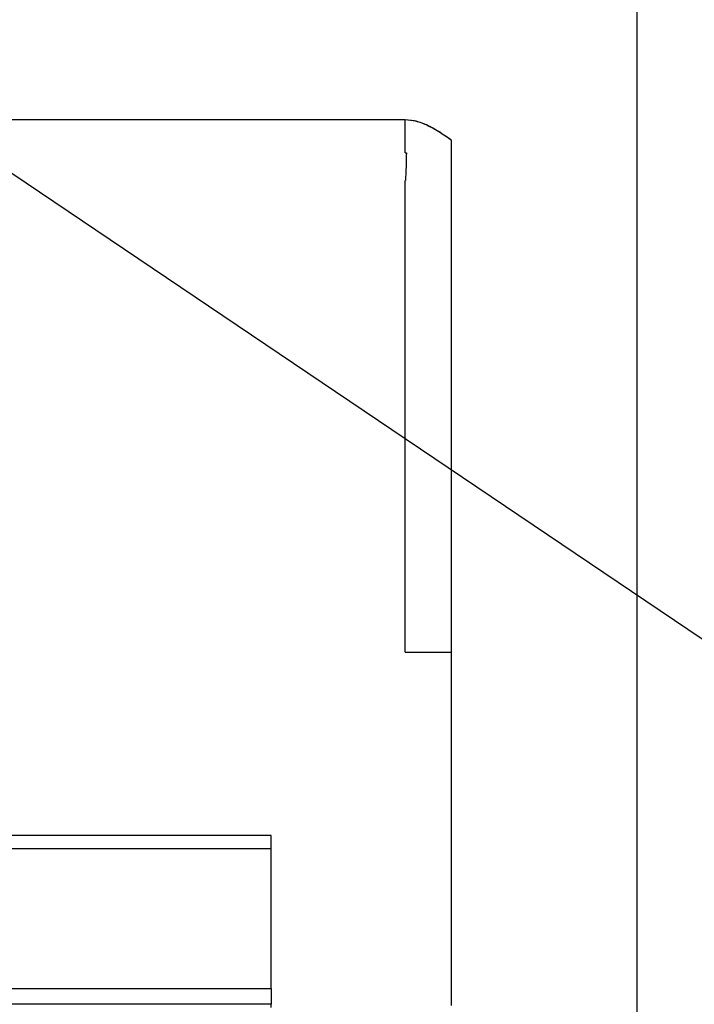
# Model space of a CAD drawing. Units: millimetres. Extents: x 150 to 4162, y 50 to 2920.
# Drawn here: x 2901 to 3007, y 1699 to 1853 of the extents above; entities that cross this region are included whole.
import ezdxf

# ---------------------------------------------------------------- set-up
doc = ezdxf.new("R2010")
doc.units = ezdxf.units.MM
doc.header["$LTSCALE"] = 10
doc.header["$PDSIZE"] = -1
doc.layers.get('0').update_dxf_attribs({"color": 1})
for name, color, linetype in [('3004827', 7, 'Continuous'), ('DIMENSION', 3, 'Continuous'), ('NOTES', 7, 'Continuous')]:
    doc.layers.add(name, color=color, linetype=linetype)
doc.styles.add('SLDTEXTSTYLE0', font='TXT', dxfattribs={"width": 0.605})
doc.dimstyles.new('SLDDIMSTYLE2', dxfattribs={"dimtxt": 25, "dimasz": 25, "dimexe": 0, "dimexo": 0.0625, "dimgap": 6.25, "dimtad": 1, "dimrnd": 1e-09, "dimzin": 12, "dimdsep": 46, "dimtxsty": 'SLDTEXTSTYLE0', "dimsah": 1, "dimcen": 0.09, "dimadec": 0, "dimazin": 3, "dimtfac": 1, "dimtofl": 0, "dimtmove": 0, "dimatfit": 3, "dimfxl": 0, "dimfrac": 2, "dimtolj": 1, "dimtzin": 12, "dimarcsym": 0})
doc.dimstyles.new('SLDDIMSTYLE3', dxfattribs={"dimtxt": 0.18, "dimasz": 7.692308, "dimexe": 0, "dimexo": 0.0625, "dimgap": 0, "dimtad": 0, "dimtih": 1, "dimtoh": 1, "dimdec": 0, "dimrnd": 1e-09, "dimzin": 0, "dimdsep": 46, "dimtxsty": 'Standard', "dimblk1": '1140855-M_002__Dot', "dimblk2": '1140855-M_002__Dot', "dimsah": 1, "dimcen": 0.09, "dimadec": 0, "dimazin": 0, "dimtfac": 7.692308, "dimtdec": 0, "dimtofl": 0, "dimtmove": 0, "dimatfit": 3, "dimldrblk": '1140855-M_002__Dot', "dimfxl": 0, "dimfrac": 2, "dimtolj": 1, "dimtzin": 0, "dimarcsym": 0})

# ---------------------------------------------------------------- blocks, each defined once
blk = doc.blocks.new('1140855-M_002__D_8')
at = {"layer": 'Defpoints', "color": 0}
for p in [(856.44, 1965.4), (856.44, 1842.52), (2997.79, 1697.3)]:
    blk.add_point(p, dxfattribs=at)
at = {"layer": 'DIMENSION', "color": 0, "lineweight": -2}
for p, q in [((856.44, 1842.58), (856.44, 1965.4)), ((2972.79, 1965.4), (881.44, 1965.4)), ((2997.79, 1697.36), (2997.79, 1965.4))]:
    blk.add_line(p, q, dxfattribs=at)
at = {"layer": 'DIMENSION', "color": 0}
for points in [[(881.44, 1969.57), (881.44, 1961.23), (856.44, 1965.4)], [(2972.79, 1969.57), (2972.79, 1961.23), (2997.79, 1965.4)]]:
    blk.add_solid(points, dxfattribs=at)
at = {"layer": 'DIMENSION', "color": 0, "insert": (1927.11, 1996.65), "char_height": 25, "attachment_point": 2, "style": 'SLDTEXTSTYLE0'}
blk.add_mtext('\\A1;2141mm', dxfattribs=at)
blk = doc.blocks.new('1140855-M_002__Dot')
at = {"color": 0, "linetype": 'ByBlock', "lineweight": -2}
blk.add_line((-0.5, 0), (-1, 0), dxfattribs=at)
at = {"color": 0, "linetype": 'ByBlock', "const_width": 0.5}
blk.add_lwpolyline([(-0.25, 0, 1), (0.25, 0, 1)], format="xyb", close=True, dxfattribs=at)
blk = doc.blocks.new('1140855-M_002_Top_view')
for p, q in [((2101.44, 139.3), (2034.94, 139.3)), ((2108.74, 55.8), (2108.74, 136.1)), ((2101.44, 134.14), (2101.63, 134.14)), ((2101.5, 129.8), (2101.44, 129.8)), ((2101.44, 129.29), (2101.44, 129.8)), ((2101.44, 55.8), (2108.74, 55.8)), ((2108.74, 0.38), (2108.74, 55.8)), ((2080.44, 27.05), (70.44, 27.05)), ((2080.44, 25), (2080.44, 27.05)), ((70.44, 25), (2080.44, 25)), ((2080.44, 3.05), (2080.44, 25)), ((70.44, 3.05), (2080.44, 3.05)), ((2080.44, 3.05), (2080.44, 0.55)), ((2080.44, 0.55), (70.44, 0.55)), ((2080.44, 0.05), (2080.44, 0.55))]:
    blk.add_line(p, q)
for points, knots in [([(2108.74, 136.1), (2108.09, 136.55), (2106.82, 137.43), (2104.97, 138.48), (2103.17, 139.17), (2102.01, 139.26), (2101.44, 139.3)], [0, 0, 0, 0, 0.291003, 0.57316, 0.787182, 1, 1, 1, 1]), ([(2101.63, 134.14), (2101.62, 133.5), (2101.6, 132.21), (2101.53, 130.6), (2101.5, 129.8)], [0, 0, 0, 0, 0.499459, 1, 1, 1, 1])]:
    blk.add_open_spline(points, degree=3, knots=knots)
for points in [[(2108.74, 136.1), (2106.42, 137.7), (2104.09, 139.3), (2101.44, 139.3)], [(2101.44, 134.14), (2101.44, 135.17), (2101.44, 137.23), (2101.44, 138.96), (2101.44, 139.19), (2101.44, 139.3)], [(2101.44, 99.87), (2101.44, 102.94), (2101.44, 109.1), (2101.44, 116.98), (2101.44, 123.9), (2101.44, 127.5), (2101.44, 129.29)], [(2101.44, 55.8), (2101.44, 59.89), (2101.44, 68.09), (2101.44, 79.51), (2101.44, 90.25), (2101.44, 96.66), (2101.44, 99.87)]]:
    blk.add_open_spline(points, degree=3)

msp = doc.modelspace()

# ---------------------------------------------------------------- block references
at = {"layer": '3004827'}
msp.add_blockref('1140855-M_002_Top_view', (859.923, 1697.991), dxfattribs=at)

# ---------------------------------------------------------------- dimensions: what is measured, and where the dimension line sits
at = {"layer": 'DIMENSION'}
dim = msp.add_linear_dim(base=(856.436, 1965.4), p1=(2997.785, 1697.299), p2=(856.436, 1842.522), angle=0, text='<>mm', dimstyle='SLDDIMSTYLE2', override={"dimdec": 0}, dxfattribs=at)
dim.commit()
dim.dimension.update_dxf_attribs({"geometry": '1140855-M_002__D_8', "text_midpoint": (1927.111, 1965.4), "dimtype": 160})

# ---------------------------------------------------------------- leaders
at = {"layer": 'NOTES'}
msp.add_leader([(2882.087, 1840.744), (3110.536, 1686.731)], dimstyle='SLDDIMSTYLE3', dxfattribs=at)

doc.saveas('drawing.dxf')
